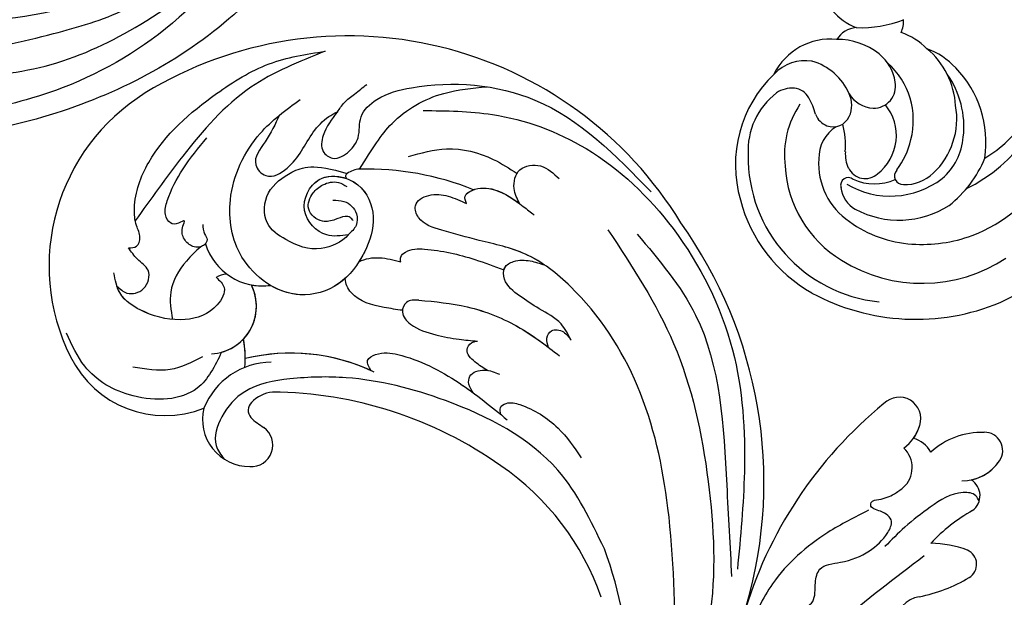
# Model space of a CAD drawing. Units: millimetres. Extents: x 36019 to 38119, y 375 to 1860.
# Drawn here: x 36672 to 36784, y 1265 to 1331 of the extents above; entities that cross this region are included whole.
import ezdxf

# ---------------------------------------------------------------- set-up
doc = ezdxf.new("R2010")
doc.units = ezdxf.units.MM
doc.linetypes.add('HIDDEN', pattern=[9.525, 6.35, -3.175])
doc.layers.add('H-06.木作(細線)', color=8, linetype='Continuous')
doc.layers.add('H-08.木作(細線)', color=8, linetype='Continuous')
doc.styles.add('新細明體', font='txt')
doc.dimstyles.new('5', dxfattribs={"dimtxt": 12.5, "dimasz": 3.75, "dimexe": 2.5, "dimexo": 2.5, "dimgap": 1.5, "dimtad": 2, "dimdec": 0, "dimtxsty": '新細明體', "dimblk": 'ARCHTICK', "dimcen": 5, "dimclrd": 8, "dimclre": 8, "dimclrt": 4, "dimadec": 0, "dimazin": 0, "dimtfac": 1, "dimtdec": 0, "dimtix": 1, "dimtmove": 2, "dimatfit": 3, "dimldrblk": 'OPEN90', "dimfxl": 1.25, "dimlwd": 9, "dimlwe": 9, "dimarcsym": 0})

# ---------------------------------------------------------------- blocks, each defined once
blk = doc.blocks.new('SE-21057L-d')
at = {"layer": 'H-08.木作(細線)', "ltscale": 0.2}
for centre, radius, start, end in [((-61.86, 52.25), 44.47, 57.4776, 147.5149), ((-61.86, 52.25), 44.47, 57.4776, 147.5149), ((-61.86, 52.25), 44.47, 57.4776, 147.5149), ((-62.07, 44.95), 50.87, 10.0992, 61.7085), ((-62.07, 44.95), 50.87, 10.0992, 61.7085), ((-62.07, 44.95), 50.87, 10.0992, 61.7085), ((7.26, 75.61), 8.69, 114.4565, 158.4269), ((7.26, 75.61), 8.69, 114.4565, 158.4269), ((7.26, 75.61), 8.69, 114.4565, 158.4269), ((4.62, 81.71), 2.06, 350.9783, 117.7811), ((4.62, 81.71), 2.06, 350.9783, 117.7811), ((4.62, 81.71), 2.06, 350.9783, 117.7811), ((-5.72, 80.66), 2.46, 8.2733, 161.7564), ((-5.72, 80.66), 2.46, 8.2733, 161.7564), ((-5.72, 80.66), 2.46, 8.2733, 161.7564), ((36.32, 61.04), 48.84, 155.3208, 189.9783), ((36.32, 61.04), 48.84, 155.3208, 189.9783), ((36.32, 61.04), 48.84, 155.3208, 189.9783), ((-8.17, 80.16), 4.95, 332.4966, 9.9515), ((-8.17, 80.16), 4.95, 350.4216, 9.9515), ((-8.17, 80.16), 4.95, 350.4216, 9.9515), ((1.59, 82.02), 5.1, 295.9632, 352.9154), ((1.59, 82.02), 5.1, 308.1814, 352.9154), ((1.59, 82.02), 5.1, 308.1814, 352.9154), ((-2.62, 76.45), 2.97, 52.8036, 103.0301), ((-2.62, 76.45), 2.97, 52.8036, 103.0301), ((-2.62, 76.45), 2.97, 52.8036, 103.0301), ((-4.7, 74.95), 3.07, 338.2201, 72.5512), ((-4.7, 74.95), 3.07, 338.2201, 72.5512), ((4.52, 75.9), 2.12, 332.7642, 84.198), ((4.52, 75.9), 2.12, 332.7642, 84.198), ((4.52, 75.9), 2.12, 332.7642, 84.198), ((-79.68, 63.8), 23.23, 147.9557, 232.6148), ((-79.68, 63.8), 23.23, 147.9557, 232.6148), ((-79.68, 63.8), 23.23, 147.9557, 232.6148), ((21.68, 64.21), 18.66, 144.9308, 163.5957), ((21.68, 64.21), 18.66, 144.9308, 163.5957), ((21.68, 64.21), 18.66, 144.9308, 163.5957), ((8.99, 58.63), 12.04, 95.3078, 115.6526), ((8.99, 58.63), 12.04, 95.3078, 115.6526), ((8.99, 58.63), 12.04, 95.3078, 115.6526), ((7.95, 68.85), 1.76, 327.2671, 92.4496), ((7.95, 68.85), 1.76, 327.2671, 92.4496), ((7.95, 68.85), 1.76, 327.2671, 92.4496), ((-5.7, 77.81), 18.09, 307.3192, 326.7742), ((-5.7, 77.81), 18.09, 307.3192, 326.7742), ((-5.7, 77.81), 18.09, 307.3192, 326.7742), ((-80.66, 68.34), 6.79, 222.9761, 304.1668), ((-80.66, 68.34), 6.79, 222.9761, 304.1668), ((7.18, 60.75), 3.29, 125.4755, 202.6141), ((7.18, 60.75), 3.29, 125.4755, 202.6141), ((7.18, 60.75), 3.29, 125.4755, 202.6141), ((-80.66, 68.34), 6.79, 285.414, 304.1668), ((-80.29, 59.01), 3.12, 121.8725, 145.1131), ((-80.29, 59.01), 3.12, 121.8725, 145.1131), ((-82.13, 57.46), 5.43, 299.4376, 52.8536), ((-82.13, 57.46), 5.43, 311.6262, 52.8536), ((-82.13, 57.46), 5.43, 342.8492, 52.8536), ((-61.7, 37.09), 21.95, 90.5055, 129.8647), ((-61.7, 37.09), 21.95, 90.5055, 129.8647), ((-61.7, 37.09), 21.95, 91.4425, 129.8647), ((-51.49, 10.79), 45.61, 80.7848, 115.7202), ((-51.49, 10.79), 45.61, 80.7848, 115.7202), ((-51.49, 10.79), 45.61, 80.7848, 115.7202), ((-85.78, 49.11), 11.11, 20.6394, 37.4291), ((-85.78, 49.11), 11.11, 25.7607, 37.4291), ((-85.78, 49.11), 11.11, 25.7607, 37.4291), ((-48.61, 25.82), 30.32, 45.3386, 81.6194), ((-48.61, 25.82), 30.32, 45.3386, 81.6194), ((-48.61, 25.82), 30.32, 45.3386, 81.6194), ((-69.19, 47.41), 8.35, 116.6461, 184.234), ((-69.37, 48.69), 3.72, 121.0015, 163.4815), ((-69.37, 48.69), 3.72, 121.0015, 163.4815), ((-69.37, 48.69), 3.72, 121.0015, 163.4815), ((-61.28, 18.95), 46.28, 7.4932, 46.4803), ((-71.75, 49.35), 1.26, 161.1822, 247.7083), ((-71.75, 49.35), 1.26, 161.1822, 247.7083), ((-71.75, 49.35), 1.26, 161.1822, 247.7083), ((-70.08, 54.28), 6.46, 250.6222, 267.0696), ((-70.08, 54.28), 6.46, 250.6222, 267.0696), ((-70.08, 54.28), 6.46, 250.6222, 267.0696), ((-70.83, 45.39), 2.47, 292.4082, 80.3816), ((-70.83, 45.39), 2.47, 292.4082, 80.3816), ((-70.83, 45.39), 2.47, 292.4082, 80.3816), ((-86.43, 54.86), 12.02, 232.3031, 317.8616), ((-86.43, 54.86), 12.02, 232.3031, 317.8616), ((-86.43, 54.86), 12.02, 232.3031, 317.8616), ((-72.29, 47.88), 5.34, 191.6932, 296.7127), ((-72.29, 47.88), 5.34, 191.6932, 296.7127), ((-72.29, 47.88), 5.34, 191.6932, 296.7127)]:
    blk.add_arc(centre, radius, start, end, dxfattribs=at)
at = {"layer": 'H-08.木作(細線)'}
for centre, radius, start, end in [((-58.36, 49.86), 32.96, 94.3443, 117.4787), ((-72.36, 76.84), 2.56, 118.208, 152.2697), ((-74.33, 77.83), 0.36, 145.6869, 250.0519)]:
    blk.add_arc(centre, radius, start, end, dxfattribs=at)
at = {"layer": 'H-08.木作(細線)', "ltscale": 0.2}
for points, knots in [([(-78.73, 83.85), (-78.94, 82.83), (-79.26, 81.22), (-78.54, 78.96), (-76.51, 78.61), (-75.44, 80.35), (-75.07, 82.45), (-76.5, 84.56), (-75.22, 87.74), (-69.91, 92.29), (-58.07, 96.95), (-48.02, 93.37), (-42.54, 91.42)], [0, 0, 0, 0, 3.160818, 4.950605, 6.279169, 8.331923, 10.156178, 12.561128, 15.223105, 19.416063, 33.571691, 50.495512, 50.495512, 50.495512, 50.495512]), ([(-73.57, 79.09), (-73.29, 81.85), (-72.93, 85.97), (-69.47, 91.02), (-66.1, 93.06), (-64.68, 93.93)], [0, 0, 0, 0, 5.487273, 12.306891, 17.276229, 17.276229, 17.276229, 17.276229]), ([(-70.01, 88.3), (-67.62, 89.44), (-61.8, 92.22), (-50.59, 93.4), (-37.51, 89.21), (-25.82, 80.33), (-19.01, 68.4), (-16.06, 60.58), (-14.75, 57.1)], [0, 0, 0, 0, 7.907839, 19.28996, 32.780956, 48.210901, 62.173921, 73.327052, 73.327052, 73.327052, 73.327052]), ([(-93.3, 59.42), (-92.99, 59.58), (-92.35, 59.92), (-92.59, 61.29), (-93.82, 62.15), (-95.38, 64.77), (-96.03, 71.16), (-92.87, 78.53), (-88.55, 85.57), (-84.84, 88.18), (-83.03, 89.44)], [0, 0, 0, 0, 0.939122, 1.984582, 3.405151, 5.391109, 10.890691, 21.908099, 28.79476, 35.353388, 35.353388, 35.353388, 35.353388]), ([(-93.3, 59.42), (-92.99, 59.58), (-92.35, 59.92), (-92.59, 61.29), (-93.82, 62.15), (-95.38, 64.77), (-96.03, 71.16), (-92.87, 78.53), (-88.55, 85.57), (-84.84, 88.18), (-83.03, 89.44)], [0, 0, 0, 0, 0.939122, 1.984582, 3.405151, 5.391109, 10.890691, 21.908099, 28.79476, 35.353388, 35.353388, 35.353388, 35.353388]), ([(-83.03, 89.44), (-85.17, 87.09), (-89.82, 81.96), (-92.38, 72.14), (-93.48, 65.52), (-93.98, 62.53)], [0, 0, 0, 0, 9.420938, 20.49312, 29.634939, 29.634939, 29.634939, 29.634939]), ([(-78.73, 83.85), (-78.67, 84.28), (-78.54, 85.23), (-77.81, 86.61), (-77.35, 87.62), (-77.1, 88.15)], [0, 0, 0, 0, 1.300112, 2.841311, 4.627527, 4.627527, 4.627527, 4.627527]), ([(-55.42, 83.6), (-55.92, 83.98), (-57.02, 84.8), (-57.58, 87.33), (-55.11, 88.94), (-53.48, 88.42), (-52.64, 88.16)], [0, 0, 0, 0, 1.86876, 4.088932, 6.481244, 9.055779, 9.055779, 9.055779, 9.055779]), ([(-55.42, 83.6), (-55.92, 83.98), (-57.02, 84.8), (-57.58, 87.33), (-55.11, 88.94), (-53.48, 88.42), (-52.64, 88.16)], [0, 0, 0, 0, 1.86876, 4.088932, 6.481244, 9.055779, 9.055779, 9.055779, 9.055779]), ([(-69.21, 82.84), (-68.09, 83.84), (-65.61, 86.08), (-61.11, 87.05), (-58.26, 86.69), (-57.22, 86.57)], [0, 0, 0, 0, 4.457464, 9.914139, 13.066938, 13.066938, 13.066938, 13.066938]), ([(-41.88, 86.4), (-38.32, 84.85), (-28.63, 80.63), (-21.54, 67.79), (-16.67, 59.09), (-14.98, 56.07)], [0, 0, 0, 0, 11.419072, 31.124006, 41.568554, 41.568554, 41.568554, 41.568554]), ([(-45.08, 85.38), (-40.73, 82.82), (-31.69, 77.5), (-21.9, 65.03), (-15.15, 52.81), (-13.61, 44.55), (-13.03, 41.45)], [0, 0, 0, 0, 15.001754, 31.212228, 46.878561, 56.29948, 56.29948, 56.29948, 56.29948]), ([(-71.44, 71.81), (-72.14, 71.33), (-73.89, 70.12), (-77.92, 71.58), (-77.95, 76.82), (-72.82, 78.2), (-69.31, 75.07), (-68.68, 70.66), (-69.49, 66.11), (-74.05, 61.89), (-81.54, 63.15), (-86.2, 69.73), (-86.33, 77.23), (-84.09, 81.48), (-83.16, 83.26)], [0, 0, 0, 0, 2.4583, 6.210213, 10.136247, 14.562275, 18.626248, 22.775206, 27.43517, 32.013347, 39.911951, 46.575457, 54.872684, 60.879089, 60.879089, 60.879089, 60.879089]), ([(-84.5, 80.59), (-84.49, 79.49), (-84.46, 77.49), (-85.2, 74.35), (-82.4, 73.26), (-80.26, 76.4), (-80.52, 79.69), (-79.69, 82.58), (-78.96, 83.55), (-78.73, 83.85)], [0, 0, 0, 0, 3.445949, 6.271906, 7.985981, 10.535677, 15.617679, 18.126539, 19.257544, 19.257544, 19.257544, 19.257544]), ([(-60.89, 80.96), (-61.13, 81.17), (-61.65, 81.65), (-60.69, 83.16), (-58.36, 84.13), (-55.64, 83.66), (-53.88, 83.29), (-53.37, 83.18)], [0, 0, 0, 0, 0.853698, 1.882246, 4.441993, 8.256165, 9.838885, 9.838885, 9.838885, 9.838885]), ([(-60.89, 80.96), (-61.13, 81.17), (-61.65, 81.65), (-60.69, 83.16), (-58.52, 84.06), (-56.52, 83.8), (-55.42, 83.6)], [0, 0, 0, 0, 0.853698, 1.882246, 4.441993, 7.751979, 7.751979, 7.751979, 7.751979]), ([(-60.89, 80.96), (-61.13, 81.17), (-61.65, 81.65), (-61.16, 82.41), (-60.81, 82.77), (-60.72, 82.86)], [0, 0, 0, 0, 0.853698, 1.882246, 2.238921, 2.238921, 2.238921, 2.238921]), ([(-16.65, 45.01), (-19.24, 50.06), (-24.01, 59.37), (-33.43, 71.34), (-43.52, 77.33), (-52.03, 79.2), (-57.41, 77.83), (-61.55, 77.07), (-64.65, 76.53), (-66.48, 78.25), (-65.18, 80.22), (-63.14, 80.89), (-61.64, 80.94), (-60.89, 80.96)], [0, 0, 0, 0, 17.025592, 31.370424, 45.051474, 51.384295, 56.903154, 61.33342, 64.348044, 65.722401, 67.66284, 69.898959, 72.140022, 72.140022, 72.140022, 72.140022]), ([(-16.65, 45.01), (-19.24, 50.06), (-24.01, 59.37), (-33.43, 71.34), (-43.52, 77.33), (-52.03, 79.2), (-57.41, 77.83), (-61.55, 77.07), (-64.65, 76.53), (-66.48, 78.25), (-65.18, 80.22), (-63.14, 80.89), (-61.64, 80.94), (-60.89, 80.96)], [0, 0, 0, 0, 17.025592, 31.370424, 45.051474, 51.384295, 56.903154, 61.33342, 64.348044, 65.722401, 67.66284, 69.898959, 72.140022, 72.140022, 72.140022, 72.140022]), ([(-49.81, 78.58), (-50.64, 78.7), (-53.3, 78.87), (-57.41, 77.83), (-61.55, 77.07), (-64.65, 76.53), (-66.48, 78.25), (-65.18, 80.22), (-63.14, 80.89), (-61.64, 80.94), (-60.89, 80.96)], [48.885276, 48.885276, 48.885276, 48.885276, 51.384295, 56.903154, 61.33342, 64.348044, 65.722401, 67.66284, 69.898959, 72.140022, 72.140022, 72.140022, 72.140022]), ([(-71.44, 71.81), (-71.72, 70.73), (-73.63, 68.31), (-77.12, 68.01), (-80.8, 68.56), (-82.27, 72.22), (-80.39, 75.65), (-78.63, 77.37), (-74.63, 78.03)], [1.656154, 1.656154, 1.656154, 1.656154, 3.531946, 5.90906, 7.568476, 9.492746, 11.461549, 13.651501, 13.651501, 13.651501, 13.651501]), ([(-43.31, 72.21), (-43.9, 72.65), (-45.31, 73.72), (-48.07, 73.77), (-50.74, 74.12), (-53.02, 74.58), (-54.01, 76.29), (-53.05, 77.66), (-51.56, 78.34), (-50.37, 78.5), (-49.81, 78.58)], [0, 0, 0, 0, 2.180136, 5.207233, 7.889057, 10.466829, 11.758307, 12.993895, 14.900248, 16.593087, 16.593087, 16.593087, 16.593087]), ([(-43.31, 72.21), (-43.9, 72.65), (-45.31, 73.72), (-48.07, 73.77), (-50.74, 74.12), (-53.02, 74.58), (-54.01, 76.29), (-53.05, 77.66), (-51.56, 78.34), (-50.37, 78.5), (-49.81, 78.58)], [0, 0, 0, 0, 2.180136, 5.207233, 7.889057, 10.466829, 11.758307, 12.993895, 14.900248, 16.593087, 16.593087, 16.593087, 16.593087]), ([(-53.73, 76.02), (-53.74, 76.11), (-53.79, 76.6), (-53.05, 77.66), (-51.56, 78.34), (-50.37, 78.5), (-49.81, 78.58)], [11.480389, 11.480389, 11.480389, 11.480389, 11.758307, 12.993895, 14.900248, 16.593087, 16.593087, 16.593087, 16.593087]), ([(-71.44, 71.81), (-72.14, 71.33), (-73.89, 70.12), (-77.92, 71.58), (-77.95, 76.09), (-75.76, 77.26), (-74.45, 77.49)], [0, 0, 0, 0, 2.4583, 6.210213, 10.136247, 12.872728, 12.872728, 12.872728, 12.872728]), ([(-71.66, 73.5), (-71.81, 73.58), (-72.14, 73.75), (-72.91, 73.46), (-73.57, 72.62), (-74.84, 71.57), (-77.13, 72.11), (-77.32, 74.24), (-76.6, 75.79), (-75.34, 76.81), (-74.37, 76.7), (-74.01, 76.66)], [0, 0, 0, 0, 0.479547, 1.077092, 2.241772, 3.717048, 5.817745, 7.719096, 9.161492, 10.975882, 12.029714, 12.029714, 12.029714, 12.029714]), ([(-74.45, 77.49), (-73.96, 77.54), (-71.97, 77.44), (-69.31, 75.07), (-68.84, 71.83), (-68.94, 70), (-68.99, 69.58)], [13.187602, 13.187602, 13.187602, 13.187602, 14.562275, 18.626248, 22.775206, 24.017455, 24.017455, 24.017455, 24.017455]), ([(6.62, 76.21), (6.41, 76.38), (5.81, 76.86), (3.51, 76.03), (1.93, 73.29), (0.29, 70.03), (-0.43, 67.85), (-0.76, 66.84)], [0, 0, 0, 0, 0.756236, 2.224566, 6.336647, 10.026518, 13.20473, 13.20473, 13.20473, 13.20473]), ([(-64.7, 71.66), (-64.81, 71.82), (-65.06, 72.21), (-64.53, 73.44), (-61.77, 74.76), (-58.01, 75.61), (-54.9, 75.91), (-53.73, 76.02)], [0, 0, 0, 0, 0.547139, 1.335338, 3.532437, 9.397094, 12.920015, 12.920015, 12.920015, 12.920015]), ([(-64.7, 71.66), (-64.81, 71.82), (-65.06, 72.21), (-64.53, 73.44), (-61.77, 74.76), (-58.01, 75.61), (-54.9, 75.91), (-53.73, 76.02)], [0, 0, 0, 0, 0.547139, 1.335338, 3.532437, 9.397094, 12.920015, 12.920015, 12.920015, 12.920015]), ([(-64.7, 71.66), (-64.81, 71.82), (-65.06, 72.21), (-64.53, 73.44), (-61.77, 74.76), (-58.01, 75.61), (-54.9, 75.91), (-53.73, 76.02)], [0, 0, 0, 0, 0.547139, 1.335338, 3.532437, 9.397094, 12.920015, 12.920015, 12.920015, 12.920015]), ([(-86.86, 65.56), (-86.69, 65.23), (-86.4, 64.69), (-85.45, 64.28), (-85.75, 63.08), (-86.95, 62.62), (-88.28, 63.14), (-88.84, 63.97), (-88.88, 65.32), (-89.46, 64.26), (-90.31, 63.91), (-91.46, 64.74), (-91.89, 67.02), (-91.81, 70.4), (-91.15, 73.18), (-90.81, 74.64)], [0, 0, 0, 0, 1.114546, 1.800374, 2.714372, 3.960533, 5.249921, 6.600193, 7.222439, 7.931116, 8.848198, 9.962618, 11.554059, 15.600976, 20.088104, 20.088104, 20.088104, 20.088104]), ([(-74.74, 74.57), (-74.36, 74.76), (-73.37, 75.26), (-71.64, 74.72), (-70.93, 73.13), (-71.27, 72.26), (-71.44, 71.81)], [0, 0, 0, 0, 1.258621, 3.274796, 4.597821, 5.985057, 5.985057, 5.985057, 5.985057]), ([(-13.71, 38.16), (-14.04, 37.04), (-14.58, 35.15), (-12.36, 32.05), (-9.29, 34.4), (-8.51, 36.87), (-8.54, 39.09), (-10.07, 41.05), (-10.51, 44.17), (-9.98, 47.33), (-7.93, 49.01), (-8.21, 51.26), (-8.28, 53.81), (-6.56, 55.59), (-4.96, 57.59), (-6.1, 59.42), (-6.64, 61.66), (-4.04, 63.15), (-2.09, 65.36), (-1.13, 67.77), (-1.15, 70.08), (-2.81, 70.39), (-4.24, 69.98), (-4.48, 70.92), (-3.37, 71.54), (-2.53, 72.5), (-2.04, 73.43), (-1.85, 73.81)], [0, 0, 0, 0, 3.409576, 5.714772, 9.121638, 11.79863, 13.735806, 15.408162, 19.030208, 22.92891, 24.340019, 26.481213, 29.147862, 31.66387, 33.782536, 35.931399, 37.551217, 40.045532, 43.581667, 46.54584, 47.891378, 49.587283, 50.918466, 51.205125, 52.155188, 54.028836, 55.272742, 55.272742, 55.272742, 55.272742]), ([(-13.71, 38.16), (-14.04, 37.04), (-14.58, 35.15), (-12.36, 32.05), (-9.29, 34.4), (-8.51, 36.87), (-8.54, 39.09), (-10.07, 41.05), (-10.51, 44.17), (-9.98, 47.33), (-7.93, 49.01), (-8.21, 51.26), (-8.28, 53.81), (-6.56, 55.59), (-4.96, 57.59), (-6.1, 59.42), (-6.64, 61.66), (-4.04, 63.15), (-2.09, 65.36), (-1.13, 67.77), (-1.15, 70.08), (-2.81, 70.39), (-4.24, 69.98), (-4.48, 70.92), (-3.37, 71.54), (-2.53, 72.5), (-2.04, 73.43), (-1.85, 73.81)], [0, 0, 0, 0, 3.409576, 5.714772, 9.121638, 11.79863, 13.735806, 15.408162, 19.030208, 22.92891, 24.340019, 26.481213, 29.147862, 31.66387, 33.782536, 35.931399, 37.551217, 40.045532, 43.581667, 46.54584, 47.891378, 49.587283, 50.918466, 51.205125, 52.155188, 54.028836, 55.272742, 55.272742, 55.272742, 55.272742]), ([(-45.26, 70.34), (-45.51, 70.6), (-46, 71.1), (-45.95, 72.45), (-44.46, 72.85), (-43.68, 72.41), (-43.31, 72.21)], [0, 0, 0, 0, 1.071729, 2.04226, 3.420827, 4.699303, 4.699303, 4.699303, 4.699303]), ([(-45.26, 70.34), (-45.51, 70.6), (-46, 71.1), (-45.95, 72.45), (-44.46, 72.85), (-43.68, 72.41), (-43.31, 72.21)], [0, 0, 0, 0, 1.071729, 2.04226, 3.420827, 4.699303, 4.699303, 4.699303, 4.699303]), ([(-68.99, 69.58), (-68.5, 70.24), (-67.12, 71.19), (-65.52, 71.5), (-64.7, 71.66)], [5.993041, 5.993041, 5.993041, 5.993041, 7.353953, 8.776193, 8.776193, 8.776193, 8.776193]), ([(-68.99, 69.58), (-68.5, 70.24), (-67.12, 71.19), (-65.52, 71.5), (-64.7, 71.66)], [5.993041, 5.993041, 5.993041, 5.993041, 7.353953, 8.776193, 8.776193, 8.776193, 8.776193]), ([(-68.99, 69.58), (-68.5, 70.24), (-67.12, 71.19), (-65.52, 71.5), (-64.7, 71.66)], [5.993041, 5.993041, 5.993041, 5.993041, 7.353953, 8.776193, 8.776193, 8.776193, 8.776193]), ([(-60.92, 68.66), (-59.18, 69.32), (-55.4, 70.75), (-49.44, 71.18), (-45.52, 70.4), (-43.72, 70.03)], [0, 0, 0, 0, 5.58638, 12.072945, 17.562857, 17.562857, 17.562857, 17.562857]), ([(-60.92, 68.66), (-59.18, 69.32), (-55.4, 70.75), (-49.97, 71.15), (-46.54, 70.58), (-45.26, 70.34)], [0, 0, 0, 0, 5.58638, 12.072945, 16.000971, 16.000971, 16.000971, 16.000971]), ([(-4.27, 69.76), (-5.33, 68.35), (-8.11, 64.65), (-10.79, 58.28), (-10.66, 53.37), (-10.6, 51.34)], [0, 0, 0, 0, 5.32388, 13.911524, 19.964571, 19.964571, 19.964571, 19.964571]), ([(-60.92, 68.66), (-61.4, 68.45), (-62.28, 68.05), (-62.15, 66.29), (-60.04, 65.46), (-57.58, 65.9), (-55, 66.55), (-53.52, 67.15), (-52.87, 67.41)], [0, 0, 0, 0, 1.435872, 2.627479, 4.281719, 7.413283, 10.132755, 12.225405, 12.225405, 12.225405, 12.225405]), ([(-60.92, 68.66), (-61.4, 68.45), (-62.28, 68.05), (-62.15, 66.29), (-60.04, 65.46), (-57.58, 65.9), (-55, 66.55), (-53.52, 67.15), (-52.87, 67.41)], [0, 0, 0, 0, 1.435872, 2.627479, 4.281719, 7.413283, 10.132755, 12.225405, 12.225405, 12.225405, 12.225405]), ([(3.73, 67.85), (1.85, 64.12), (-2.17, 56.15), (-6.57, 42.3), (-7.51, 32.09), (-8.01, 26.6)], [0, 0, 0, 0, 12.542166, 26.764058, 43.238935, 43.238935, 43.238935, 43.238935]), ([(-69.55, 67.21), (-69.68, 66.9), (-70.47, 65.21), (-72.87, 62.99), (-75.65, 62.62), (-76.85, 62.71)], [26.440626, 26.440626, 26.440626, 26.440626, 27.43517, 32.013347, 35.468721, 35.468721, 35.468721, 35.468721]), ([(-62.09, 66.79), (-62.75, 66.57), (-64.72, 65.94), (-67.51, 65.35), (-69.33, 66.66), (-69.55, 67.19), (-69.55, 67.21)], [0, 0, 0, 0, 1.217728, 3.582652, 4.557278, 4.598373, 4.598373, 4.598373, 4.598373]), ([(-62.09, 66.79), (-62.75, 66.57), (-64.72, 65.94), (-67.51, 65.35), (-69.33, 66.66), (-69.55, 67.19), (-69.55, 67.21)], [0, 0, 0, 0, 1.217728, 3.582652, 4.557278, 4.598373, 4.598373, 4.598373, 4.598373]), ([(-62.09, 66.79), (-62.75, 66.57), (-64.72, 65.94), (-67.51, 65.35), (-69.33, 66.66), (-69.55, 67.19), (-69.55, 67.21)], [0, 0, 0, 0, 1.217728, 3.582652, 4.557278, 4.598373, 4.598373, 4.598373, 4.598373]), ([(-62.08, 66.79), (-62.06, 66.73), (-61.79, 66.15), (-60.04, 65.46), (-57.58, 65.9), (-55, 66.55), (-53.52, 67.15), (-52.87, 67.41)], [2.443211, 2.443211, 2.443211, 2.443211, 2.627479, 4.281719, 7.413283, 10.132755, 12.225405, 12.225405, 12.225405, 12.225405]), ([(-50.37, 64.91), (-50.92, 64.96), (-51.98, 65.07), (-53.67, 65.63), (-53.5, 66.94), (-53.06, 67.27), (-52.87, 67.41)], [0, 0, 0, 0, 1.724298, 3.371968, 4.286905, 4.991067, 4.991067, 4.991067, 4.991067]), ([(-50.37, 64.91), (-50.92, 64.96), (-51.98, 65.07), (-53.67, 65.63), (-53.5, 66.94), (-53.06, 67.27), (-52.87, 67.41)], [0, 0, 0, 0, 1.724298, 3.371968, 4.286905, 4.991067, 4.991067, 4.991067, 4.991067]), ([(-50.37, 64.91), (-50.92, 64.96), (-51.98, 65.07), (-53.67, 65.63), (-53.5, 66.94), (-53.06, 67.27), (-52.87, 67.41)], [0, 0, 0, 0, 1.724298, 3.371968, 4.286905, 4.991067, 4.991067, 4.991067, 4.991067]), ([(-50.63, 61.88), (-50.97, 62.07), (-51.59, 62.4), (-52.14, 63.75), (-50.7, 65.01), (-49.53, 65.09), (-48.95, 65.13)], [0, 0, 0, 0, 1.140555, 2.057929, 3.886085, 5.634965, 5.634965, 5.634965, 5.634965]), ([(-50.63, 61.88), (-50.97, 62.07), (-51.59, 62.4), (-52.14, 63.75), (-50.7, 65.01), (-49.53, 65.09), (-48.95, 65.13)], [0, 0, 0, 0, 1.140555, 2.057929, 3.886085, 5.634965, 5.634965, 5.634965, 5.634965]), ([(-50.63, 61.88), (-50.97, 62.07), (-51.59, 62.4), (-52.14, 63.75), (-51.16, 64.6), (-50.47, 64.87), (-50.37, 64.91)], [0, 0, 0, 0, 1.140555, 2.057929, 3.886085, 4.19216, 4.19216, 4.19216, 4.19216]), ([(-85.96, 63.15), (-86.24, 62.44), (-87, 60.5), (-87.22, 57.13), (-85.82, 55.16), (-85.21, 54.29)], [0, 0, 0, 0, 2.300436, 6.2686, 9.397049, 9.397049, 9.397049, 9.397049]), ([(-85.96, 63.15), (-86.24, 62.44), (-87, 60.5), (-87.22, 57.13), (-85.82, 55.16), (-85.21, 54.29)], [0, 0, 0, 0, 2.300436, 6.2686, 9.397049, 9.397049, 9.397049, 9.397049]), ([(-85.63, 63.7), (-85.67, 63.57), (-85.77, 63.37), (-85.91, 63.21), (-85.96, 63.15)], [2.344565, 2.344565, 2.344565, 2.344565, 2.7143717, 2.9405993, 2.9405993, 2.9405993, 2.9405993]), ([(-46.76, 61.06), (-46.95, 61.28), (-47.35, 61.72), (-46.66, 62.8), (-44.12, 63.3), (-40.37, 62.94), (-37.62, 61.38), (-36.36, 60.66)], [0, 0, 0, 0, 0.783025, 1.614872, 3.181419, 8.293519, 12.588416, 12.588416, 12.588416, 12.588416]), ([(-62.25, 59.03), (-62.67, 59.29), (-63.48, 59.8), (-62.3, 61.47), (-58.74, 62.62), (-52.82, 62.48), (-48.09, 61.37), (-45.85, 60.85)], [0, 0, 0, 0, 1.252367, 2.385039, 4.926011, 12.624704, 19.548595, 19.548595, 19.548595, 19.548595]), ([(-62.25, 59.03), (-62.67, 59.29), (-63.48, 59.8), (-62.3, 61.47), (-58.74, 62.62), (-54.51, 62.52), (-51.3, 62.01), (-50.63, 61.88)], [0, 0, 0, 0, 1.252367, 2.385039, 4.926011, 12.624704, 14.644305, 14.644305, 14.644305, 14.644305]), ([(-62.25, 59.03), (-62.67, 59.29), (-63.48, 59.8), (-62.3, 61.47), (-58.74, 62.62), (-54.51, 62.52), (-51.3, 62.01), (-50.63, 61.88)], [0, 0, 0, 0, 1.252367, 2.385039, 4.926011, 12.624704, 14.644305, 14.644305, 14.644305, 14.644305]), ([(-82.85, 60.8), (-82.33, 60.65), (-81.06, 60.29), (-81.21, 57.14), (-83.91, 54.45), (-87.97, 53.43), (-91.84, 53.82), (-93.06, 55.47), (-93.54, 56.11)], [0, 0, 0, 0, 1.470445, 3.612984, 7.629861, 12.342552, 15.954769, 18.286531, 18.286531, 18.286531, 18.286531]), ([(-82.85, 60.8), (-82.33, 60.65), (-81.06, 60.29), (-81.21, 57.14), (-83.91, 54.45), (-87.97, 53.43), (-91.29, 53.77), (-92.38, 54.72), (-92.56, 54.91)], [0, 0, 0, 0, 1.470445, 3.612984, 7.629861, 12.342552, 15.954769, 16.76553, 16.76553, 16.76553, 16.76553]), ([(-29.41, 52.5), (-32.19, 54.7), (-39, 60.07), (-52.14, 60.32), (-63.02, 58.04), (-69.9, 54.45), (-74.34, 51.21), (-75.49, 47.07), (-75.02, 43.67), (-73.43, 42.85), (-72.87, 42.57)], [0, 0, 0, 0, 10.408594, 25.527572, 37.150721, 43.565994, 48.932359, 52.79117, 56.150489, 57.957533, 57.957533, 57.957533, 57.957533]), ([(-92.56, 54.91), (-92.1, 54.78), (-90.99, 54.45), (-89.29, 55.9), (-89.81, 58.39), (-91.85, 58.6), (-92.83, 59.16), (-93.3, 59.42)], [0, 0, 0, 0, 1.384045, 3.334192, 5.483802, 7.246408, 8.880307, 8.880307, 8.880307, 8.880307]), ([(-92.56, 54.91), (-92.1, 54.78), (-90.99, 54.45), (-89.29, 55.9), (-89.81, 58.39), (-91.85, 58.6), (-92.83, 59.16), (-93.3, 59.42)], [0, 0, 0, 0, 1.384045, 3.334192, 5.483802, 7.246408, 8.880307, 8.880307, 8.880307, 8.880307]), ([(-78.53, 53.4), (-78.52, 51.66), (-78.51, 47.33), (-85.07, 43.8), (-91.42, 44.3), (-94.24, 46.64), (-95.36, 47.57)], [0, 0, 0, 0, 4.944991, 12.302426, 18.810639, 23.102519, 23.102519, 23.102519, 23.102519]), ([(-78.53, 53.4), (-78.52, 51.66), (-78.51, 47.33), (-85.07, 43.8), (-91.42, 44.3), (-94.24, 46.64), (-95.36, 47.57)], [0, 0, 0, 0, 4.944991, 12.302426, 18.810639, 23.102519, 23.102519, 23.102519, 23.102519]), ([(-80.24, 51.97), (-81.06, 50.88), (-82.75, 48.62), (-85.47, 47.83), (-86.88, 47.42)], [0, 0, 0, 0, 3.971481, 8.247773, 8.247773, 8.247773, 8.247773])]:
    blk.add_open_spline(points, degree=3, knots=knots, dxfattribs=at)
blk = doc.blocks.new('SE-21100-d')
at = {"layer": 'H-08.木作(細線)'}
for centre, radius, start, end in [((-98.97, -74.72), 6.73, 220.0233, 249.0285), ((-100.79, -67.79), 13.23, 267.4503, 291.3453), ((-98.71, -80.33), 2.74, 333.1481, 4.8292), ((-101.09, -83.99), 3, 95.5916, 147.2228), ((-98.54, -88.52), 7.31, 44.2688, 71.8209), ((-104.33, -89.51), 7.19, 84.2586, 153.5641), ((-103.51, -90.01), 7.65, 51.6607, 90.7922), ((-101.92, -87.94), 5.04, 8.1305, 51.2211), ((-96.44, -91.68), 8.84, 43.4565, 69.2177), ((-99.15, -90.43), 9.13, 3.2769, 50.1963), ((-107.2, -89.71), 4.92, 80.9632, 136.3525), ((-108.18, -91.13), 6.52, 23.2803, 74.4375), ((-103.62, -91.59), 8.76, 345.4126, 48.1237), ((-97.09, -82.67), 18.67, 296.1715, 353.6895), ((-100.83, -96.66), 14.34, 133.8449, 196.2567), ((-99.42, -92.3), 10.33, 353.3616, 35.3597), ((-98.81, -94.12), 12.24, 351.6347, 44.1515), ((-99.41, -87.69), 2.52, 269.1532, 10.4608), ((-105.41, -95.06), 8.32, 127.5202, 183.1225), ((-108.74, -90.98), 3.06, 84.3969, 124.6169), ((-108.62, -90), 2.07, 28.0422, 85.198), ((-105.08, -89.87), 3.18, 336.1475, 24.5314), ((-99.28, -86.83), 3.38, 210.6315, 267.1418), ((-99.23, -95.55), 10.35, 145.9355, 187.0751), ((-113.96, -93.07), 8.23, 15.325, 29.4291), ((-102.35, -93.32), 5.55, 307.8848, 39.1939), ((-98.47, -91.4), 8.57, 313.3569, 10.0276), ((-103.93, -90.14), 2.22, 199.9121, 249.1319), ((-104.02, -90.32), 2.02, 249.4911, 335.5746), ((-112.28, -94.47), 9.68, 355.8393, 14.6922), ((-94.53, -82.91), 15.17, 301.0658, 325.96), ((-101.32, -95.97), 4.34, 122.7635, 180.4007), ((-103.64, -91.94), 8.69, 322.3283, 347.6763), ((-96.09, -92.96), 6.95, 310.5133, 355.5963), ((-97.1, -95.76), 16.62, 179.1594, 264.2246), ((-98.65, -95.4), 3.98, 176.7173, 204.1392), ((-97.65, -96.49), 8.03, 176.4663, 236), ((-99.09, -90.77), 13.42, 308.3156, 337.4868), ((-96.03, -96.05), 13.49, 183.2627, 238.5901), ((-100.36, -96.12), 2.12, 205.3933, 312.0024), ((-96.01, -97.93), 1, 138.007, 271.1811), ((-95.83, -94.24), 4.69, 268.12, 313.702), ((-95.21, -86.83), 19.25, 291.5092, 326.0741), ((-97.75, -85.28), 29.97, 295.2573, 336.3743), ((-102.29, -98.99), 0.869, 49.9262, 197.9318), ((-97.49, -90.5), 9.74, 239.3884, 307.3653), ((-99.31, -92.92), 5.92, 245.8439, 293.7442), ((-99.91, -98.92), 3.23, 186.1499, 240.7179), ((-98, -96.36), 17.15, 194.5555, 240.5508), ((-96.5, -92.38), 10.6, 241.9526, 302.7188), ((-94.24, -92.36), 13.37, 233.8034, 266.6374), ((-93.86, -89.2), 16.55, 265.9732, 290.1658), ((-93.87, -92.82), 17.37, 238.064, 303.4932), ((-94.56, -89.31), 24.99, 241.629, 292.5755)]:
    blk.add_arc(centre, radius, start, end, dxfattribs=at)
blk = doc.blocks.new('SE-21115L')
at = {"layer": 'H-08.木作(細線)'}
for points in [[(29.2, -0.28), (34.52, 0.84), (49.4, 0.03), (61.48, -7.03), (70.68, -16.26), (79.58, -22.68), (87.26, -26.73), (93.53, -28.31), (101.99, -28.59), (107.13, -27.75)], [(114.01, -2.42), (114.4, -1.14), (115.98, 0.43), (119.69, 0.89), (124.51, -2.22), (128.1, -9.08), (129, -13.59), (125.14, -25.38), (110.39, -34.85), (96.06, -36.21), (73.17, -29.12), (53.2, -14.13), (37.93, -0.44)], [(116.05, -1.86), (116.92, -1.05), (120.32, -1.73), (123.77, -6.48), (124.14, -14.41), (121.33, -20.51), (113.3, -27.82), (103.11, -31.27), (86.75, -31.27), (72.51, -25.95), (64.18, -19.97), (56.24, -12.57), (49.81, -6.54), (47.15, -4.33), (37.93, -0.44)], [(59.64, -2.27), (68.82, -9.98), (77.11, -17.59), (92.03, -26.1), (106.35, -27.23), (115.09, -24), (119.68, -18.9), (120.57, -13.08), (118.88, -9.08), (114.83, -4.67), (114.01, -3.27), (114.01, -2.42)], [(67.71, -17.69), (76.25, -24.55), (86.49, -28.98), (98.67, -30.79), (103.83, -30.4)]]:
    blk.add_spline(points, degree=3, dxfattribs=at)
blk = doc.blocks.new('SE-21110L')
at = {"layer": 'H-08.木作(細線)'}
blk.add_open_spline([(-1011.3, -48.9), (-1004.8, -38.7), (-1000.8, -36.7), (-994.9, -35.7), (-988, -36.7), (-987, -37.2), (-985.5, -14), (-973.6, 7.8), (-966.2, 11.2), (-959.3, 6.8), (-958.8, 3.3), (-957.8, 4.8), (-951.9, 26.1), (-943, 37.4), (-933.6, 41.9), (-919.7, 48.8), (-904.4, 46.3), (-903.9, 40.9), (-903.9, 35.5), (-902.9, 31.5), (-897.5, 31.5), (-889.5, 41.4), (-875.7, 51.3), (-849.5, 59.7), (-831.7, 62.1), (-819.8, 59.2), (-808.9, 56.2), (-805.4, 51.3), (-811.9, 41.9), (-816.3, 34.5), (-823.7, 20.6), (-832.1, -15.5), (-838.2, -43.2), (-839.8, -81.2), (-833.5, -116.8), (-811.3, -173.7), (-769.7, -236.4), (-741.8, -274.4), (-708.9, -303.5), (-670.9, -330), (-624.1, -364.2), (-502.9, -403.3), (-421.9, -435.7), (-328.8, -441.7), (-116.2, -427.6), (82.2, -405.3), (248.2, -368.9), (389.9, -344.6), (740.4, -332.4), (971.2, -360.8), (1214.1, -447.7), (1398.3, -577.2), (1412.5, -605.5), (1416.5, -652), (1396.3, -660.1), (1345.7, -637.9), (1305.2, -593.4), (1230.3, -544.8), (1201.9, -526.6), (1131.1, -502.3), (1033.9, -470), (969.1, -455.8), (900.3, -445.7), (835.5, -431.5), (776.8, -431.5), (511.6, -461.9)], degree=3, dxfattribs=at)
blk = doc.blocks.new('_ArchTick')
at = {"color": 0, "linetype": 'ByBlock', "const_width": 0.15}
blk.add_lwpolyline([(-0.5, -0.5), (0.5, 0.5)], dxfattribs=at)
blk = doc.blocks.new('*D363')
at = {"layer": 'DEFPOINTS', "color": 0, "transparency": 16777216}
for p in [(36241.7, 1585.9), (36241.7, 879.5), (37548.11, 879.5)]:
    blk.add_point(p, dxfattribs=at)
at = {"layer": 'H-06.木作(細線)', "color": 8, "linetype": 'HIDDEN', "lineweight": 9, "transparency": 16777216}
for p, q in [((36244.2, 1585.9), (37550.61, 1585.9)), ((36244.2, 879.5), (37550.61, 879.5))]:
    blk.add_line(p, q, dxfattribs=at)
at = {"layer": 'H-06.木作(細線)', "color": 8, "lineweight": 9, "transparency": 16777216}
blk.add_line((37548.11, 1585.9), (37548.11, 879.5), dxfattribs=at)
at = {"layer": 'H-06.木作(細線)', "color": 8, "lineweight": 9, "transparency": 16777216, "xscale": 3.75, "yscale": 3.75, "zscale": 3.75}
for p, rotation in [((37548.11, 1585.9), 90), ((37548.11, 879.5), 270)]:
    blk.add_blockref('_ArchTick', p, dxfattribs=dict(at, rotation=rotation))
at = {"layer": 'H-06.木作(細線)', "color": 4, "transparency": 16777216, "insert": (37556.65, 1232.7), "char_height": 12.5, "attachment_point": 5, "rotation": 90, "style": '新細明體'}
blk.add_mtext('706', dxfattribs=at)
blk = doc.blocks.new('_Open90')
at = {"color": 0, "linetype": 'ByBlock', "lineweight": -2}
for p, q in [((-0.5, 0.5), (0, 0)), ((0, 0), (-1, 0)), ((0, 0), (-0.5, -0.5))]:
    blk.add_line(p, q, dxfattribs=at)
blk = doc.blocks.new('*D364')
at = {"layer": 'DEFPOINTS', "color": 0, "transparency": 16777216}
for p in [(37495.35, 1634.4), (36241.7, 879.5), (37495.35, 879.5)]:
    blk.add_point(p, dxfattribs=at)
at = {"layer": 'H-06.木作(細線)', "color": 8, "linetype": 'HIDDEN', "lineweight": 9, "transparency": 16777216}
for p, q in [((36241.7, 882), (36241.7, 1636.9)), ((37495.35, 882), (37495.35, 1636.9))]:
    blk.add_line(p, q, dxfattribs=at)
at = {"layer": 'H-06.木作(細線)', "color": 8, "lineweight": 9, "transparency": 16777216}
blk.add_line((36241.7, 1634.4), (37495.35, 1634.4), dxfattribs=at)
at = {"layer": 'H-06.木作(細線)', "color": 8, "lineweight": 9, "transparency": 16777216, "xscale": 3.75, "yscale": 3.75, "zscale": 3.75, "rotation": 180}
blk.add_blockref('_ArchTick', (36241.7, 1634.4), dxfattribs=at)
at = {"layer": 'H-06.木作(細線)', "color": 8, "lineweight": 9, "transparency": 16777216, "xscale": 3.75, "yscale": 3.75, "zscale": 3.75}
blk.add_blockref('_ArchTick', (37495.35, 1634.4), dxfattribs=at)
at = {"layer": 'H-06.木作(細線)', "color": 4, "transparency": 16777216, "insert": (36868.53, 1642.98), "char_height": 12.5, "attachment_point": 5, "style": '新細明體'}
blk.add_mtext('1254', dxfattribs=at)

msp = doc.modelspace()

# ---------------------------------------------------------------- block references
msp.add_blockref('SE-21100-d', (36868.53, 1411.19))
for name, p, rotation in [('SE-21115L', (36604.31, 1287.33), 46.54583561662433), ('SE-21057L-d', (36741.68, 1210.61), 333.8712789546735)]:
    msp.add_blockref(name, p, dxfattribs=dict(rotation=rotation))
at = {"xscale": 0.1, "yscale": 0.1, "zscale": 0.1, "rotation": 335.7420389135715}
msp.add_blockref('SE-21110L', (36603.05, 1273.33), dxfattribs=at)

# ---------------------------------------------------------------- dimensions: what is measured, and where the dimension line sits
at = {"layer": 'H-06.木作(細線)'}
dim = msp.add_linear_dim(base=(37495.35, 1634.4), p1=(36241.7, 879.5), p2=(37495.35, 879.5), dimstyle='5', dxfattribs=at)
dim.commit()
dim.dimension.update_dxf_attribs({"geometry": '*D364', "text_midpoint": (36868.53, 1642.98)})
dim = msp.add_linear_dim(base=(37548.11, 879.5), p1=(36241.7, 1585.9), p2=(36241.7, 879.5), angle=90, dimstyle='5', dxfattribs=at)
dim.commit()
dim.dimension.update_dxf_attribs({"geometry": '*D363', "text_midpoint": (37556.65, 1232.7)})

doc.saveas('drawing.dxf')
